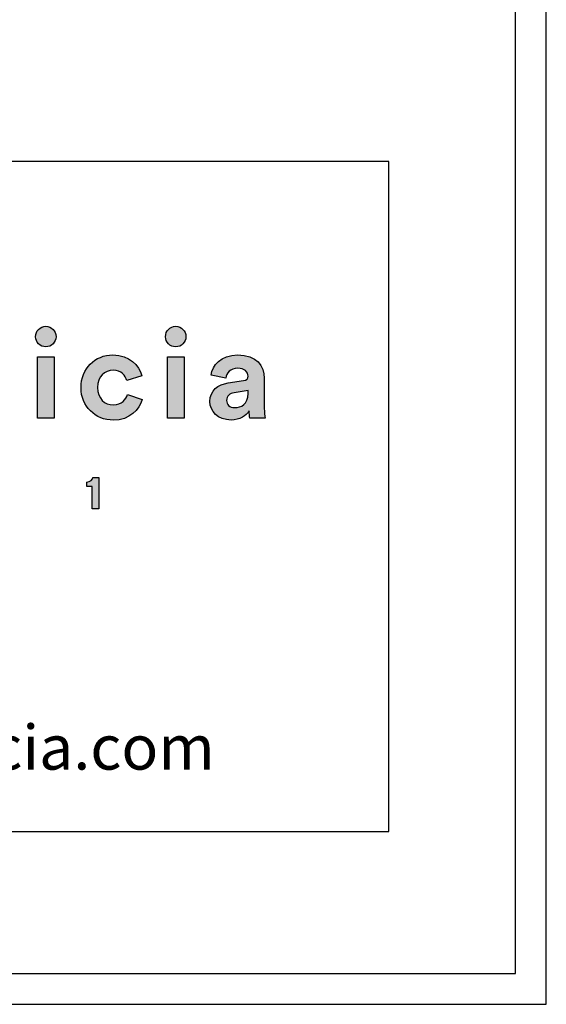
# Model space of a CAD drawing. Units: millimetres. Extents: x 0 to 2008, y 0 to 2841.
# Drawn here: x 1837 to 2008, y 0 to 320 of the extents above; entities that cross this region are included whole.
import ezdxf

# ---------------------------------------------------------------- set-up
doc = ezdxf.new("R2010")
doc.units = ezdxf.units.MM
doc.header["$MEASUREMENT"] = 0
doc.layers.add('Layout Large', color=7, linetype='Continuous', true_color=0x000000)

msp = doc.modelspace()

# ---------------------------------------------------------------- hatches: boundary and pattern name
at = {"layer": 'Layout Large'}
for points in [[(1845.67, 220.48), (1845.75, 220.48), (1845.84, 220.47), (1845.93, 220.47), (1846.01, 220.46), (1846.1, 220.45), (1846.18, 220.44), (1846.26, 220.43), (1846.35, 220.41), (1846.43, 220.39), (1846.51, 220.37), (1846.59, 220.35), (1846.67, 220.33), (1846.75, 220.3), (1846.82, 220.27), (1846.9, 220.25), (1846.97, 220.21), (1847.05, 220.18), (1847.12, 220.15), (1847.2, 220.11), (1847.27, 220.07), (1847.34, 220.03), (1847.41, 219.99), (1847.47, 219.95), (1847.54, 219.9), (1847.61, 219.86), (1847.67, 219.81), (1847.73, 219.76), (1847.8, 219.71), (1847.86, 219.66), (1847.92, 219.6), (1847.98, 219.55), (1848.03, 219.49), (1848.09, 219.44), (1848.14, 219.38), (1848.19, 219.32), (1848.25, 219.25), (1848.3, 219.19), (1848.34, 219.13), (1848.39, 219.06), (1848.44, 218.99), (1848.48, 218.93), (1848.52, 218.86), (1848.56, 218.79), (1848.6, 218.72), (1848.64, 218.64), (1848.67, 218.57), (1848.71, 218.5), (1848.74, 218.42), (1848.77, 218.35), (1848.8, 218.27), (1848.83, 218.19), (1848.85, 218.11), (1848.87, 218.03), (1848.89, 217.95), (1848.91, 217.87), (1848.93, 217.79), (1848.95, 217.71), (1848.96, 217.62), (1848.97, 217.54), (1848.98, 217.45), (1848.99, 217.37), (1848.99, 217.28), (1849, 217.19), (1849, 217.11), (1849, 217.02), (1848.99, 216.94), (1848.99, 216.86), (1848.98, 216.78), (1848.97, 216.69), (1848.96, 216.61), (1848.95, 216.53), (1848.93, 216.45), (1848.91, 216.37), (1848.89, 216.29), (1848.87, 216.22), (1848.85, 216.14), (1848.83, 216.06), (1848.8, 215.99), (1848.77, 215.91), (1848.74, 215.84), (1848.71, 215.77), (1848.67, 215.69), (1848.64, 215.62), (1848.6, 215.55), (1848.56, 215.48), (1848.52, 215.41), (1848.48, 215.35), (1848.44, 215.28), (1848.39, 215.22), (1848.34, 215.15), (1848.3, 215.09), (1848.25, 215.03), (1848.19, 214.97), (1848.14, 214.91), (1848.09, 214.85), (1848.03, 214.79), (1847.98, 214.74), (1847.92, 214.68), (1847.86, 214.63), (1847.8, 214.58), (1847.73, 214.53), (1847.67, 214.48), (1847.61, 214.43), (1847.54, 214.39), (1847.47, 214.34), (1847.41, 214.3), (1847.34, 214.26), (1847.27, 214.22), (1847.2, 214.18), (1847.12, 214.15), (1847.05, 214.11), (1846.97, 214.08), (1846.9, 214.05), (1846.82, 214.02), (1846.75, 213.99), (1846.67, 213.97), (1846.59, 213.94), (1846.51, 213.92), (1846.43, 213.9), (1846.35, 213.88), (1846.26, 213.87), (1846.18, 213.86), (1846.1, 213.84), (1846.01, 213.83), (1845.93, 213.83), (1845.84, 213.82), (1845.75, 213.82), (1845.67, 213.82), (1845.58, 213.82), (1845.5, 213.82), (1845.41, 213.83), (1845.33, 213.83), (1845.24, 213.84), (1845.16, 213.86), (1845.08, 213.87), (1845, 213.88), (1844.92, 213.9), (1844.84, 213.92), (1844.76, 213.94), (1844.68, 213.97), (1844.6, 213.99), (1844.52, 214.02), (1844.45, 214.05), (1844.37, 214.08), (1844.3, 214.11), (1844.23, 214.15), (1844.15, 214.18), (1844.08, 214.22), (1844.01, 214.26), (1843.94, 214.3), (1843.88, 214.34), (1843.81, 214.39), (1843.74, 214.43), (1843.68, 214.48), (1843.61, 214.53), (1843.55, 214.58), (1843.49, 214.63), (1843.43, 214.68), (1843.37, 214.74), (1843.31, 214.79), (1843.26, 214.85), (1843.2, 214.91), (1843.15, 214.97), (1843.1, 215.03), (1843.05, 215.09), (1843, 215.15), (1842.95, 215.22), (1842.91, 215.28), (1842.86, 215.35), (1842.82, 215.41), (1842.78, 215.48), (1842.74, 215.55), (1842.7, 215.62), (1842.66, 215.69), (1842.63, 215.77), (1842.6, 215.84), (1842.57, 215.91), (1842.54, 215.99), (1842.51, 216.06), (1842.48, 216.14), (1842.46, 216.22), (1842.44, 216.29), (1842.42, 216.37), (1842.4, 216.45), (1842.39, 216.53), (1842.37, 216.61), (1842.36, 216.69), (1842.35, 216.78), (1842.34, 216.86), (1842.34, 216.94), (1842.34, 217.02), (1842.33, 217.11), (1842.34, 217.19), (1842.34, 217.28), (1842.34, 217.37), (1842.35, 217.45), (1842.36, 217.54), (1842.37, 217.62), (1842.39, 217.71), (1842.4, 217.79), (1842.42, 217.87), (1842.44, 217.95), (1842.46, 218.03), (1842.48, 218.11), (1842.51, 218.19), (1842.54, 218.27), (1842.57, 218.35), (1842.6, 218.42), (1842.63, 218.5), (1842.66, 218.57), (1842.7, 218.64), (1842.74, 218.72), (1842.78, 218.79), (1842.82, 218.86), (1842.86, 218.93), (1842.91, 218.99), (1842.95, 219.06), (1843, 219.13), (1843.05, 219.19), (1843.1, 219.25), (1843.15, 219.32), (1843.2, 219.38), (1843.26, 219.44), (1843.31, 219.49), (1843.37, 219.55), (1843.43, 219.6), (1843.49, 219.66), (1843.55, 219.71), (1843.61, 219.76), (1843.68, 219.81), (1843.74, 219.86), (1843.81, 219.9), (1843.88, 219.95), (1843.94, 219.99), (1844.01, 220.03), (1844.08, 220.07), (1844.15, 220.11), (1844.23, 220.15), (1844.3, 220.18), (1844.37, 220.21), (1844.45, 220.25), (1844.52, 220.27), (1844.6, 220.3), (1844.68, 220.33), (1844.76, 220.35), (1844.84, 220.37), (1844.92, 220.39), (1845, 220.41), (1845.08, 220.43), (1845.16, 220.44), (1845.24, 220.45), (1845.33, 220.46), (1845.41, 220.47), (1845.5, 220.47), (1845.58, 220.48)], [(1887.92, 220.48), (1888.01, 220.48), (1888.1, 220.47), (1888.18, 220.47), (1888.27, 220.46), (1888.35, 220.45), (1888.44, 220.44), (1888.52, 220.43), (1888.6, 220.41), (1888.68, 220.39), (1888.76, 220.37), (1888.84, 220.35), (1888.92, 220.33), (1889, 220.3), (1889.08, 220.27), (1889.15, 220.25), (1889.23, 220.21), (1889.3, 220.18), (1889.38, 220.15), (1889.45, 220.11), (1889.52, 220.07), (1889.59, 220.03), (1889.66, 219.99), (1889.73, 219.95), (1889.8, 219.9), (1889.86, 219.86), (1889.93, 219.81), (1889.99, 219.76), (1890.05, 219.71), (1890.11, 219.66), (1890.17, 219.6), (1890.23, 219.55), (1890.29, 219.49), (1890.34, 219.44), (1890.4, 219.38), (1890.45, 219.32), (1890.5, 219.25), (1890.55, 219.19), (1890.6, 219.13), (1890.65, 219.06), (1890.69, 218.99), (1890.73, 218.93), (1890.78, 218.86), (1890.82, 218.79), (1890.86, 218.72), (1890.89, 218.64), (1890.93, 218.57), (1890.96, 218.5), (1890.99, 218.42), (1891.02, 218.35), (1891.05, 218.27), (1891.08, 218.19), (1891.1, 218.11), (1891.13, 218.03), (1891.15, 217.95), (1891.17, 217.87), (1891.19, 217.79), (1891.2, 217.71), (1891.21, 217.62), (1891.23, 217.54), (1891.23, 217.45), (1891.24, 217.37), (1891.25, 217.28), (1891.25, 217.19), (1891.25, 217.11), (1891.25, 217.02), (1891.25, 216.94), (1891.24, 216.86), (1891.23, 216.78), (1891.23, 216.69), (1891.21, 216.61), (1891.2, 216.53), (1891.19, 216.45), (1891.17, 216.37), (1891.15, 216.29), (1891.13, 216.22), (1891.1, 216.14), (1891.08, 216.06), (1891.05, 215.99), (1891.02, 215.91), (1890.99, 215.84), (1890.96, 215.77), (1890.93, 215.69), (1890.89, 215.62), (1890.86, 215.55), (1890.82, 215.48), (1890.78, 215.41), (1890.73, 215.35), (1890.69, 215.28), (1890.65, 215.22), (1890.6, 215.15), (1890.55, 215.09), (1890.5, 215.03), (1890.45, 214.97), (1890.4, 214.91), (1890.34, 214.85), (1890.29, 214.79), (1890.23, 214.74), (1890.17, 214.68), (1890.11, 214.63), (1890.05, 214.58), (1889.99, 214.53), (1889.93, 214.48), (1889.86, 214.43), (1889.8, 214.39), (1889.73, 214.34), (1889.66, 214.3), (1889.59, 214.26), (1889.52, 214.22), (1889.45, 214.18), (1889.38, 214.15), (1889.3, 214.11), (1889.23, 214.08), (1889.15, 214.05), (1889.08, 214.02), (1889, 213.99), (1888.92, 213.97), (1888.84, 213.94), (1888.76, 213.92), (1888.68, 213.9), (1888.6, 213.88), (1888.52, 213.87), (1888.44, 213.86), (1888.35, 213.84), (1888.27, 213.83), (1888.18, 213.83), (1888.1, 213.82), (1888.01, 213.82), (1887.92, 213.82), (1887.84, 213.82), (1887.75, 213.82), (1887.67, 213.83), (1887.58, 213.83), (1887.5, 213.84), (1887.42, 213.86), (1887.33, 213.87), (1887.25, 213.88), (1887.17, 213.9), (1887.09, 213.92), (1887.01, 213.94), (1886.93, 213.97), (1886.86, 213.99), (1886.78, 214.02), (1886.7, 214.05), (1886.63, 214.08), (1886.56, 214.11), (1886.48, 214.15), (1886.41, 214.18), (1886.34, 214.22), (1886.27, 214.26), (1886.2, 214.3), (1886.13, 214.34), (1886.06, 214.39), (1886, 214.43), (1885.93, 214.48), (1885.87, 214.53), (1885.81, 214.58), (1885.75, 214.63), (1885.69, 214.68), (1885.63, 214.74), (1885.57, 214.79), (1885.51, 214.85), (1885.46, 214.91), (1885.41, 214.97), (1885.35, 215.03), (1885.3, 215.09), (1885.26, 215.15), (1885.21, 215.22), (1885.16, 215.28), (1885.12, 215.35), (1885.07, 215.41), (1885.03, 215.48), (1884.99, 215.55), (1884.96, 215.62), (1884.92, 215.69), (1884.89, 215.77), (1884.85, 215.84), (1884.82, 215.91), (1884.79, 215.99), (1884.77, 216.06), (1884.74, 216.14), (1884.72, 216.22), (1884.7, 216.29), (1884.68, 216.37), (1884.66, 216.45), (1884.64, 216.53), (1884.63, 216.61), (1884.62, 216.69), (1884.61, 216.78), (1884.6, 216.86), (1884.59, 216.94), (1884.59, 217.02), (1884.59, 217.11), (1884.59, 217.19), (1884.59, 217.28), (1884.6, 217.37), (1884.61, 217.45), (1884.62, 217.54), (1884.63, 217.62), (1884.64, 217.71), (1884.66, 217.79), (1884.68, 217.87), (1884.7, 217.95), (1884.72, 218.03), (1884.74, 218.11), (1884.77, 218.19), (1884.79, 218.27), (1884.82, 218.35), (1884.85, 218.42), (1884.89, 218.5), (1884.92, 218.57), (1884.96, 218.64), (1884.99, 218.72), (1885.03, 218.79), (1885.07, 218.86), (1885.12, 218.93), (1885.16, 218.99), (1885.21, 219.06), (1885.26, 219.13), (1885.3, 219.19), (1885.35, 219.25), (1885.41, 219.32), (1885.46, 219.38), (1885.51, 219.44), (1885.57, 219.49), (1885.63, 219.55), (1885.69, 219.6), (1885.75, 219.66), (1885.81, 219.71), (1885.87, 219.76), (1885.93, 219.81), (1886, 219.86), (1886.06, 219.9), (1886.13, 219.95), (1886.2, 219.99), (1886.27, 220.03), (1886.34, 220.07), (1886.41, 220.11), (1886.48, 220.15), (1886.56, 220.18), (1886.63, 220.21), (1886.7, 220.25), (1886.78, 220.27), (1886.86, 220.3), (1886.93, 220.33), (1887.01, 220.35), (1887.09, 220.37), (1887.17, 220.39), (1887.25, 220.41), (1887.33, 220.43), (1887.42, 220.44), (1887.5, 220.45), (1887.58, 220.46), (1887.67, 220.47), (1887.75, 220.47), (1887.84, 220.48)], [(1842.98, 190.58), (1842.98, 210.57), (1848.39, 210.57), (1848.39, 190.58)], [(1862.53, 200.57), (1862.53, 200.41), (1862.53, 200.24), (1862.54, 200.08), (1862.55, 199.91), (1862.57, 199.76), (1862.59, 199.6), (1862.61, 199.44), (1862.63, 199.29), (1862.66, 199.14), (1862.69, 199), (1862.73, 198.85), (1862.76, 198.71), (1862.8, 198.57), (1862.84, 198.43), (1862.89, 198.3), (1862.94, 198.17), (1862.99, 198.04), (1863.04, 197.91), (1863.1, 197.78), (1863.16, 197.66), (1863.22, 197.54), (1863.28, 197.42), (1863.35, 197.31), (1863.42, 197.2), (1863.49, 197.09), (1863.56, 196.98), (1863.64, 196.88), (1863.72, 196.77), (1863.8, 196.68), (1863.88, 196.58), (1863.96, 196.48), (1864.05, 196.39), (1864.14, 196.3), (1864.23, 196.22), (1864.32, 196.14), (1864.42, 196.05), (1864.51, 195.98), (1864.61, 195.9), (1864.71, 195.83), (1864.81, 195.76), (1864.92, 195.69), (1865.02, 195.63), (1865.13, 195.57), (1865.23, 195.51), (1865.34, 195.45), (1865.45, 195.4), (1865.57, 195.35), (1865.68, 195.3), (1865.8, 195.25), (1865.91, 195.21), (1866.03, 195.17), (1866.15, 195.14), (1866.27, 195.1), (1866.39, 195.07), (1866.51, 195.05), (1866.63, 195.02), (1866.76, 195), (1866.88, 194.98), (1867.01, 194.96), (1867.13, 194.95), (1867.26, 194.94), (1867.39, 194.93), (1867.52, 194.93), (1867.65, 194.93), (1867.77, 194.93), (1867.9, 194.93), (1868.03, 194.94), (1868.15, 194.95), (1868.27, 194.96), (1868.39, 194.97), (1868.5, 194.99), (1868.62, 195.01), (1868.73, 195.03), (1868.84, 195.05), (1868.95, 195.08), (1869.06, 195.1), (1869.16, 195.13), (1869.27, 195.17), (1869.37, 195.2), (1869.47, 195.24), (1869.56, 195.27), (1869.66, 195.31), (1869.75, 195.35), (1869.84, 195.4), (1869.93, 195.44), (1870.02, 195.49), (1870.11, 195.54), (1870.19, 195.59), (1870.28, 195.64), (1870.36, 195.69), (1870.44, 195.74), (1870.52, 195.8), (1870.59, 195.86), (1870.67, 195.91), (1870.74, 195.97), (1870.81, 196.03), (1870.88, 196.09), (1870.95, 196.16), (1871.01, 196.22), (1871.08, 196.29), (1871.14, 196.35), (1871.2, 196.42), (1871.26, 196.48), (1871.32, 196.55), (1871.37, 196.62), (1871.43, 196.69), (1871.48, 196.76), (1871.53, 196.83), (1871.58, 196.9), (1871.63, 196.98), (1871.67, 197.05), (1871.72, 197.12), (1871.8, 197.27), (1871.88, 197.41), (1871.96, 197.56), (1872.02, 197.71), (1872.09, 197.86), (1872.14, 198.01), (1872.19, 198.15), (1872.24, 198.3), (1876.99, 196.71), (1876.95, 196.56), (1876.9, 196.4), (1876.85, 196.25), (1876.8, 196.09), (1876.74, 195.93), (1876.68, 195.78), (1876.62, 195.62), (1876.55, 195.47), (1876.48, 195.31), (1876.41, 195.16), (1876.33, 195.01), (1876.25, 194.85), (1876.17, 194.7), (1876.08, 194.55), (1875.99, 194.4), (1875.9, 194.25), (1875.81, 194.11), (1875.71, 193.96), (1875.6, 193.82), (1875.5, 193.67), (1875.39, 193.53), (1875.28, 193.39), (1875.16, 193.25), (1875.04, 193.12), (1874.92, 192.98), (1874.8, 192.85), (1874.67, 192.72), (1874.54, 192.59), (1874.4, 192.46), (1874.26, 192.34), (1874.12, 192.21), (1873.98, 192.09), (1873.83, 191.98), (1873.68, 191.86), (1873.53, 191.75), (1873.37, 191.64), (1873.21, 191.53), (1873.04, 191.43), (1872.88, 191.32), (1872.71, 191.23), (1872.53, 191.13), (1872.35, 191.04), (1872.17, 190.95), (1871.99, 190.86), (1871.8, 190.78), (1871.61, 190.7), (1871.42, 190.63), (1871.23, 190.56), (1871.03, 190.49), (1870.82, 190.42), (1870.62, 190.36), (1870.41, 190.31), (1870.2, 190.26), (1869.98, 190.21), (1869.76, 190.16), (1869.54, 190.12), (1869.31, 190.09), (1869.08, 190.06), (1868.85, 190.03), (1868.62, 190.01), (1868.38, 189.99), (1868.14, 189.98), (1867.89, 189.97), (1867.65, 189.97), (1867.37, 189.97), (1867.1, 189.98), (1866.83, 190), (1866.56, 190.02), (1866.29, 190.05), (1866.03, 190.09), (1865.76, 190.13), (1865.5, 190.17), (1865.24, 190.23), (1864.99, 190.29), (1864.74, 190.35), (1864.49, 190.42), (1864.24, 190.5), (1864, 190.58), (1863.75, 190.67), (1863.52, 190.76), (1863.28, 190.86), (1863.05, 190.97), (1862.82, 191.08), (1862.6, 191.19), (1862.37, 191.32), (1862.15, 191.44), (1861.94, 191.57), (1861.73, 191.71), (1861.52, 191.85), (1861.32, 192), (1861.12, 192.15), (1860.92, 192.3), (1860.73, 192.46), (1860.54, 192.63), (1860.36, 192.8), (1860.18, 192.97), (1860, 193.15), (1859.83, 193.33), (1859.66, 193.52), (1859.5, 193.71), (1859.34, 193.91), (1859.19, 194.11), (1859.04, 194.31), (1858.9, 194.52), (1858.76, 194.74), (1858.63, 194.95), (1858.5, 195.17), (1858.38, 195.4), (1858.26, 195.62), (1858.15, 195.86), (1858.04, 196.09), (1857.94, 196.33), (1857.84, 196.57), (1857.75, 196.82), (1857.67, 197.07), (1857.59, 197.32), (1857.52, 197.57), (1857.45, 197.83), (1857.39, 198.09), (1857.33, 198.36), (1857.29, 198.62), (1857.24, 198.89), (1857.21, 199.17), (1857.18, 199.44), (1857.15, 199.72), (1857.14, 200), (1857.13, 200.29), (1857.12, 200.57), (1857.13, 200.86), (1857.14, 201.15), (1857.15, 201.43), (1857.18, 201.71), (1857.21, 201.99), (1857.24, 202.26), (1857.28, 202.53), (1857.33, 202.8), (1857.38, 203.07), (1857.44, 203.33), (1857.51, 203.59), (1857.58, 203.85), (1857.66, 204.1), (1857.74, 204.35), (1857.83, 204.59), (1857.93, 204.84), (1858.02, 205.07), (1858.13, 205.31), (1858.24, 205.54), (1858.36, 205.77), (1858.48, 205.99), (1858.6, 206.21), (1858.73, 206.43), (1858.87, 206.64), (1859.01, 206.85), (1859.16, 207.05), (1859.31, 207.25), (1859.46, 207.45), (1859.62, 207.64), (1859.78, 207.83), (1859.95, 208.01), (1860.12, 208.19), (1860.3, 208.36), (1860.48, 208.53), (1860.67, 208.7), (1860.86, 208.86), (1861.05, 209.01), (1861.25, 209.16), (1861.45, 209.31), (1861.65, 209.45), (1861.86, 209.58), (1862.07, 209.71), (1862.29, 209.84), (1862.51, 209.96), (1862.73, 210.08), (1862.95, 210.18), (1863.18, 210.29), (1863.41, 210.39), (1863.65, 210.48), (1863.89, 210.57), (1864.13, 210.65), (1864.37, 210.73), (1864.62, 210.8), (1864.86, 210.86), (1865.12, 210.92), (1865.37, 210.97), (1865.63, 211.02), (1865.88, 211.06), (1866.15, 211.1), (1866.41, 211.12), (1866.67, 211.15), (1866.94, 211.16), (1867.21, 211.17), (1867.48, 211.18), (1867.74, 211.17), (1867.99, 211.17), (1868.23, 211.15), (1868.48, 211.14), (1868.72, 211.12), (1868.95, 211.09), (1869.18, 211.06), (1869.41, 211.02), (1869.64, 210.98), (1869.86, 210.94), (1870.08, 210.89), (1870.3, 210.84), (1870.51, 210.79), (1870.72, 210.73), (1870.92, 210.66), (1871.13, 210.6), (1871.32, 210.52), (1871.52, 210.45), (1871.71, 210.37), (1871.9, 210.29), (1872.08, 210.21), (1872.27, 210.12), (1872.44, 210.03), (1872.62, 209.93), (1872.79, 209.83), (1872.96, 209.73), (1873.12, 209.63), (1873.29, 209.52), (1873.44, 209.41), (1873.6, 209.3), (1873.75, 209.19), (1873.9, 209.07), (1874.04, 208.95), (1874.18, 208.83), (1874.32, 208.7), (1874.45, 208.58), (1874.59, 208.45), (1874.71, 208.32), (1874.84, 208.18), (1874.96, 208.05), (1875.08, 207.91), (1875.19, 207.77), (1875.3, 207.63), (1875.41, 207.49), (1875.51, 207.35), (1875.61, 207.2), (1875.71, 207.06), (1875.81, 206.91), (1875.9, 206.76), (1875.99, 206.61), (1876.07, 206.46), (1876.15, 206.31), (1876.23, 206.15), (1876.3, 206), (1876.37, 205.85), (1876.44, 205.69), (1876.51, 205.53), (1876.57, 205.38), (1876.63, 205.22), (1876.68, 205.06), (1876.73, 204.91), (1876.78, 204.75), (1876.83, 204.59), (1876.87, 204.43), (1872.03, 202.81), (1871.98, 202.96), (1871.93, 203.12), (1871.88, 203.28), (1871.81, 203.43), (1871.75, 203.58), (1871.67, 203.74), (1871.6, 203.89), (1871.51, 204.04), (1871.47, 204.11), (1871.42, 204.18), (1871.38, 204.26), (1871.33, 204.33), (1871.28, 204.4), (1871.23, 204.47), (1871.18, 204.54), (1871.12, 204.61), (1871.07, 204.67), (1871.01, 204.74), (1870.96, 204.81), (1870.9, 204.87), (1870.83, 204.93), (1870.77, 205), (1870.71, 205.06), (1870.64, 205.12), (1870.57, 205.18), (1870.51, 205.23), (1870.43, 205.29), (1870.36, 205.35), (1870.29, 205.4), (1870.21, 205.45), (1870.13, 205.5), (1870.06, 205.55), (1869.97, 205.6), (1869.89, 205.65), (1869.81, 205.69), (1869.72, 205.73), (1869.63, 205.77), (1869.54, 205.81), (1869.45, 205.85), (1869.36, 205.89), (1869.26, 205.92), (1869.17, 205.95), (1869.07, 205.98), (1868.97, 206.01), (1868.86, 206.04), (1868.76, 206.06), (1868.65, 206.08), (1868.54, 206.1), (1868.43, 206.12), (1868.32, 206.14), (1868.21, 206.15), (1868.09, 206.16), (1867.97, 206.17), (1867.85, 206.17), (1867.73, 206.18), (1867.6, 206.18), (1867.48, 206.18), (1867.35, 206.17), (1867.22, 206.17), (1867.09, 206.16), (1866.97, 206.14), (1866.84, 206.13), (1866.72, 206.11), (1866.59, 206.09), (1866.47, 206.06), (1866.35, 206.03), (1866.23, 206), (1866.11, 205.97), (1865.99, 205.94), (1865.88, 205.9), (1865.76, 205.86), (1865.65, 205.81), (1865.53, 205.76), (1865.42, 205.71), (1865.31, 205.66), (1865.2, 205.61), (1865.1, 205.55), (1864.99, 205.49), (1864.89, 205.42), (1864.78, 205.36), (1864.68, 205.29), (1864.58, 205.22), (1864.49, 205.14), (1864.39, 205.07), (1864.3, 204.99), (1864.21, 204.9), (1864.12, 204.82), (1864.03, 204.73), (1863.94, 204.64), (1863.86, 204.55), (1863.78, 204.45), (1863.7, 204.35), (1863.62, 204.25), (1863.55, 204.15), (1863.48, 204.04), (1863.41, 203.94), (1863.34, 203.82), (1863.27, 203.71), (1863.21, 203.59), (1863.15, 203.48), (1863.09, 203.35), (1863.03, 203.23), (1862.98, 203.1), (1862.93, 202.97), (1862.88, 202.84), (1862.84, 202.71), (1862.8, 202.57), (1862.76, 202.43), (1862.72, 202.29), (1862.69, 202.15), (1862.66, 202), (1862.63, 201.85), (1862.61, 201.7), (1862.59, 201.55), (1862.57, 201.39), (1862.55, 201.23), (1862.54, 201.07), (1862.53, 200.91), (1862.53, 200.74)], [(1885.24, 190.58), (1885.24, 210.57), (1890.64, 210.57), (1890.64, 190.58)], [(1860.74, 161.13), (1860.74, 168.43), (1858.97, 168.43), (1858.97, 169.82), (1859.03, 169.82), (1859.09, 169.82), (1859.15, 169.82), (1859.21, 169.83), (1859.26, 169.83), (1859.32, 169.84), (1859.37, 169.85), (1859.43, 169.86), (1859.48, 169.87), (1859.53, 169.88), (1859.58, 169.89), (1859.63, 169.9), (1859.68, 169.92), (1859.73, 169.93), (1859.78, 169.95), (1859.82, 169.97), (1859.87, 169.98), (1859.91, 170), (1859.95, 170.02), (1860, 170.04), (1860.04, 170.06), (1860.08, 170.09), (1860.12, 170.11), (1860.15, 170.13), (1860.19, 170.16), (1860.23, 170.18), (1860.26, 170.21), (1860.3, 170.23), (1860.33, 170.26), (1860.37, 170.29), (1860.4, 170.31), (1860.43, 170.34), (1860.46, 170.37), (1860.49, 170.4), (1860.52, 170.43), (1860.54, 170.46), (1860.57, 170.49), (1860.6, 170.52), (1860.62, 170.55), (1860.65, 170.58), (1860.67, 170.61), (1860.69, 170.64), (1860.71, 170.68), (1860.74, 170.71), (1860.76, 170.74), (1860.78, 170.77), (1860.79, 170.81), (1860.81, 170.84), (1860.83, 170.87), (1860.85, 170.91), (1860.86, 170.94), (1860.88, 170.97), (1860.89, 171), (1860.9, 171.04), (1860.92, 171.07), (1860.93, 171.1), (1860.94, 171.14), (1860.95, 171.17), (1860.96, 171.2), (1860.97, 171.23), (1860.98, 171.26), (1860.99, 171.3), (1860.99, 171.33), (1861, 171.36), (1862.9, 171.36), (1862.9, 161.13)]]:
    msp.add_hatch(color=256, dxfattribs=at).paths.add_polyline_path(points, flags=0)
h = msp.add_hatch(color=256, dxfattribs=at)
h.paths.add_polyline_path([(1905.03, 202.08), (1909.94, 202.81), (1910.05, 202.82), (1910.15, 202.84), (1910.24, 202.86), (1910.33, 202.89), (1910.38, 202.9), (1910.42, 202.91), (1910.46, 202.93), (1910.5, 202.94), (1910.54, 202.95), (1910.58, 202.97), (1910.62, 202.99), (1910.66, 203), (1910.69, 203.02), (1910.73, 203.03), (1910.76, 203.05), (1910.79, 203.07), (1910.83, 203.09), (1910.86, 203.11), (1910.89, 203.13), (1910.92, 203.15), (1910.94, 203.17), (1910.97, 203.19), (1911, 203.21), (1911.02, 203.23), (1911.05, 203.25), (1911.07, 203.27), (1911.1, 203.3), (1911.12, 203.32), (1911.14, 203.34), (1911.16, 203.37), (1911.18, 203.39), (1911.2, 203.42), (1911.22, 203.44), (1911.24, 203.47), (1911.25, 203.49), (1911.27, 203.52), (1911.28, 203.55), (1911.3, 203.57), (1911.31, 203.6), (1911.32, 203.63), (1911.34, 203.65), (1911.35, 203.68), (1911.36, 203.71), (1911.37, 203.74), (1911.38, 203.77), (1911.39, 203.8), (1911.39, 203.83), (1911.4, 203.86), (1911.41, 203.89), (1911.42, 203.92), (1911.42, 203.95), (1911.43, 203.98), (1911.43, 204.01), (1911.43, 204.04), (1911.44, 204.07), (1911.44, 204.1), (1911.44, 204.13), (1911.44, 204.16), (1911.44, 204.23), (1911.44, 204.3), (1911.44, 204.36), (1911.44, 204.43), (1911.43, 204.49), (1911.42, 204.56), (1911.41, 204.62), (1911.4, 204.69), (1911.39, 204.75), (1911.38, 204.81), (1911.36, 204.87), (1911.35, 204.94), (1911.33, 205), (1911.31, 205.06), (1911.29, 205.12), (1911.26, 205.18), (1911.24, 205.23), (1911.21, 205.29), (1911.18, 205.35), (1911.15, 205.41), (1911.12, 205.46), (1911.09, 205.52), (1911.05, 205.57), (1911.01, 205.62), (1910.98, 205.68), (1910.94, 205.73), (1910.9, 205.78), (1910.85, 205.83), (1910.81, 205.88), (1910.76, 205.92), (1910.71, 205.97), (1910.66, 206.02), (1910.61, 206.06), (1910.56, 206.11), (1910.5, 206.15), (1910.45, 206.19), (1910.39, 206.23), (1910.33, 206.27), (1910.27, 206.31), (1910.2, 206.35), (1910.14, 206.38), (1910.07, 206.42), (1910, 206.45), (1909.93, 206.48), (1909.86, 206.51), (1909.79, 206.54), (1909.71, 206.57), (1909.64, 206.6), (1909.56, 206.62), (1909.48, 206.65), (1909.4, 206.67), (1909.31, 206.69), (1909.23, 206.71), (1909.14, 206.73), (1909.05, 206.75), (1908.96, 206.76), (1908.87, 206.78), (1908.78, 206.79), (1908.68, 206.8), (1908.58, 206.81), (1908.48, 206.82), (1908.28, 206.83), (1908.07, 206.83), (1907.96, 206.83), (1907.85, 206.82), (1907.75, 206.82), (1907.64, 206.81), (1907.54, 206.8), (1907.44, 206.79), (1907.34, 206.78), (1907.24, 206.76), (1907.14, 206.74), (1907.05, 206.72), (1906.95, 206.7), (1906.86, 206.68), (1906.77, 206.65), (1906.68, 206.63), (1906.59, 206.6), (1906.5, 206.57), (1906.42, 206.53), (1906.34, 206.5), (1906.26, 206.46), (1906.18, 206.43), (1906.1, 206.39), (1906.02, 206.35), (1905.95, 206.3), (1905.87, 206.26), (1905.8, 206.22), (1905.73, 206.17), (1905.66, 206.12), (1905.59, 206.07), (1905.53, 206.02), (1905.46, 205.97), (1905.4, 205.91), (1905.34, 205.86), (1905.28, 205.8), (1905.22, 205.74), (1905.17, 205.69), (1905.11, 205.63), (1905.06, 205.56), (1905.01, 205.5), (1904.96, 205.44), (1904.91, 205.37), (1904.87, 205.31), (1904.82, 205.24), (1904.78, 205.18), (1904.74, 205.11), (1904.7, 205.04), (1904.66, 204.97), (1904.62, 204.9), (1904.59, 204.82), (1904.55, 204.75), (1904.52, 204.68), (1904.49, 204.6), (1904.46, 204.53), (1904.44, 204.45), (1904.41, 204.38), (1904.39, 204.3), (1904.37, 204.22), (1904.35, 204.14), (1904.33, 204.06), (1904.31, 203.98), (1904.3, 203.9), (1904.28, 203.82), (1904.27, 203.74), (1904.26, 203.66), (1904.25, 203.58), (1899.46, 204.6), (1899.48, 204.74), (1899.5, 204.89), (1899.52, 205.04), (1899.55, 205.18), (1899.58, 205.33), (1899.62, 205.48), (1899.66, 205.63), (1899.7, 205.78), (1899.75, 205.92), (1899.8, 206.07), (1899.85, 206.22), (1899.91, 206.36), (1899.97, 206.51), (1900.04, 206.66), (1900.11, 206.8), (1900.18, 206.94), (1900.26, 207.09), (1900.34, 207.23), (1900.42, 207.37), (1900.51, 207.51), (1900.6, 207.65), (1900.7, 207.78), (1900.8, 207.92), (1900.9, 208.05), (1901.01, 208.18), (1901.12, 208.31), (1901.23, 208.44), (1901.35, 208.57), (1901.47, 208.7), (1901.6, 208.82), (1901.72, 208.94), (1901.86, 209.06), (1901.99, 209.17), (1902.13, 209.29), (1902.28, 209.4), (1902.42, 209.51), (1902.57, 209.62), (1902.73, 209.72), (1902.89, 209.82), (1903.05, 209.92), (1903.21, 210.01), (1903.38, 210.11), (1903.56, 210.19), (1903.73, 210.28), (1903.91, 210.36), (1904.1, 210.44), (1904.28, 210.52), (1904.48, 210.59), (1904.67, 210.66), (1904.87, 210.72), (1905.07, 210.78), (1905.28, 210.84), (1905.49, 210.89), (1905.7, 210.94), (1905.92, 210.98), (1906.14, 211.02), (1906.36, 211.06), (1906.59, 211.09), (1906.82, 211.11), (1907.06, 211.14), (1907.29, 211.15), (1907.54, 211.17), (1907.78, 211.17), (1908.03, 211.18), (1908.33, 211.17), (1908.61, 211.17), (1908.9, 211.15), (1909.17, 211.13), (1909.45, 211.11), (1909.71, 211.08), (1909.97, 211.05), (1910.22, 211.01), (1910.47, 210.97), (1910.72, 210.93), (1910.95, 210.87), (1911.19, 210.82), (1911.41, 210.76), (1911.64, 210.69), (1911.85, 210.63), (1912.06, 210.55), (1912.27, 210.48), (1912.47, 210.4), (1912.67, 210.31), (1912.86, 210.22), (1913.04, 210.13), (1913.22, 210.04), (1913.4, 209.94), (1913.57, 209.83), (1913.73, 209.73), (1913.89, 209.62), (1914.05, 209.5), (1914.2, 209.38), (1914.35, 209.26), (1914.49, 209.14), (1914.62, 209.01), (1914.75, 208.89), (1914.88, 208.75), (1915, 208.62), (1915.12, 208.48), (1915.24, 208.34), (1915.35, 208.2), (1915.45, 208.05), (1915.55, 207.9), (1915.65, 207.75), (1915.74, 207.6), (1915.82, 207.44), (1915.91, 207.28), (1915.99, 207.12), (1916.06, 206.96), (1916.13, 206.8), (1916.2, 206.63), (1916.26, 206.46), (1916.32, 206.29), (1916.37, 206.12), (1916.42, 205.95), (1916.47, 205.77), (1916.51, 205.6), (1916.55, 205.42), (1916.58, 205.24), (1916.61, 205.06), (1916.64, 204.88), (1916.66, 204.7), (1916.68, 204.51), (1916.7, 204.33), (1916.71, 204.14), (1916.72, 203.95), (1916.72, 203.77), (1916.73, 203.58), (1916.73, 193.75), (1916.73, 193.34), (1916.75, 192.91), (1916.8, 192.03), (1916.84, 191.61), (1916.88, 191.22), (1916.92, 190.87), (1916.95, 190.72), (1916.97, 190.58), (1912.01, 190.58), (1911.99, 190.68), (1911.97, 190.8), (1911.95, 190.93), (1911.93, 191.07), (1911.9, 191.37), (1911.87, 191.69), (1911.84, 192.02), (1911.82, 192.35), (1911.81, 192.67), (1911.81, 192.98), (1911.71, 192.83), (1911.61, 192.68), (1911.5, 192.54), (1911.39, 192.39), (1911.27, 192.25), (1911.14, 192.11), (1911.01, 191.98), (1910.88, 191.84), (1910.74, 191.71), (1910.59, 191.59), (1910.44, 191.46), (1910.28, 191.34), (1910.12, 191.23), (1909.95, 191.11), (1909.78, 191), (1909.6, 190.9), (1909.41, 190.8), (1909.22, 190.71), (1909.02, 190.62), (1908.82, 190.53), (1908.61, 190.45), (1908.39, 190.38), (1908.17, 190.31), (1907.95, 190.25), (1907.72, 190.2), (1907.48, 190.15), (1907.23, 190.11), (1906.98, 190.07), (1906.73, 190.05), (1906.46, 190.03), (1906.19, 190.01), (1905.92, 190.01), (1905.72, 190.01), (1905.52, 190.02), (1905.33, 190.03), (1905.14, 190.04), (1904.95, 190.06), (1904.76, 190.08), (1904.58, 190.11), (1904.4, 190.14), (1904.22, 190.17), (1904.05, 190.21), (1903.87, 190.25), (1903.7, 190.3), (1903.53, 190.35), (1903.37, 190.4), (1903.21, 190.45), (1903.05, 190.51), (1902.89, 190.57), (1902.74, 190.64), (1902.59, 190.7), (1902.44, 190.78), (1902.29, 190.85), (1902.15, 190.93), (1902.01, 191.01), (1901.87, 191.09), (1901.74, 191.17), (1901.61, 191.26), (1901.48, 191.35), (1901.36, 191.45), (1901.23, 191.54), (1901.12, 191.64), (1901, 191.74), (1900.89, 191.84), (1900.78, 191.95), (1900.67, 192.06), (1900.57, 192.17), (1900.47, 192.28), (1900.37, 192.39), (1900.28, 192.51), (1900.19, 192.63), (1900.1, 192.75), (1900.02, 192.87), (1899.94, 192.99), (1899.86, 193.12), (1899.79, 193.24), (1899.72, 193.37), (1899.65, 193.5), (1899.59, 193.63), (1899.53, 193.76), (1899.47, 193.9), (1899.42, 194.03), (1899.37, 194.17), (1899.32, 194.31), (1899.28, 194.45), (1899.24, 194.59), (1899.21, 194.73), (1899.17, 194.87), (1899.15, 195.01), (1899.12, 195.15), (1899.1, 195.3), (1899.08, 195.44), (1899.07, 195.59), (1899.06, 195.73), (1899.06, 195.88), (1899.05, 196.02), (1899.06, 196.19), (1899.06, 196.35), (1899.07, 196.52), (1899.08, 196.68), (1899.1, 196.83), (1899.12, 196.99), (1899.15, 197.14), (1899.17, 197.29), (1899.21, 197.44), (1899.24, 197.58), (1899.28, 197.73), (1899.32, 197.87), (1899.36, 198.01), (1899.41, 198.14), (1899.46, 198.28), (1899.52, 198.41), (1899.58, 198.54), (1899.64, 198.67), (1899.7, 198.79), (1899.77, 198.91), (1899.84, 199.03), (1899.91, 199.15), (1899.99, 199.27), (1900.06, 199.38), (1900.15, 199.49), (1900.23, 199.6), (1900.32, 199.71), (1900.41, 199.81), (1900.5, 199.91), (1900.59, 200.01), (1900.69, 200.11), (1900.79, 200.21), (1900.89, 200.3), (1901, 200.39), (1901.1, 200.48), (1901.21, 200.57), (1901.32, 200.65), (1901.44, 200.73), (1901.55, 200.81), (1901.67, 200.89), (1901.79, 200.96), (1901.91, 201.04), (1902.04, 201.11), (1902.16, 201.18), (1902.29, 201.24), (1902.42, 201.31), (1902.55, 201.37), (1902.69, 201.43), (1902.82, 201.48), (1902.96, 201.54), (1903.1, 201.59), (1903.24, 201.64), (1903.52, 201.74), (1903.81, 201.82), (1904.11, 201.9), (1904.41, 201.97), (1904.72, 202.03)], flags=0)
h.paths.add_polyline_path([(1911.44, 198.66), (1911.44, 198.5), (1911.44, 198.34), (1911.43, 198.18), (1911.42, 198.03), (1911.41, 197.88), (1911.39, 197.73), (1911.37, 197.59), (1911.35, 197.45), (1911.32, 197.31), (1911.3, 197.18), (1911.27, 197.05), (1911.23, 196.92), (1911.2, 196.8), (1911.16, 196.68), (1911.12, 196.56), (1911.08, 196.45), (1911.03, 196.34), (1910.99, 196.23), (1910.94, 196.13), (1910.88, 196.02), (1910.83, 195.92), (1910.77, 195.83), (1910.72, 195.74), (1910.66, 195.65), (1910.59, 195.56), (1910.53, 195.47), (1910.46, 195.39), (1910.39, 195.31), (1910.32, 195.24), (1910.25, 195.16), (1910.18, 195.09), (1910.1, 195.02), (1910.03, 194.96), (1909.95, 194.89), (1909.87, 194.83), (1909.79, 194.77), (1909.7, 194.72), (1909.62, 194.67), (1909.53, 194.61), (1909.44, 194.57), (1909.36, 194.52), (1909.27, 194.48), (1909.17, 194.43), (1909.08, 194.39), (1908.99, 194.36), (1908.89, 194.32), (1908.8, 194.29), (1908.7, 194.26), (1908.6, 194.23), (1908.51, 194.2), (1908.41, 194.18), (1908.31, 194.16), (1908.21, 194.14), (1908.1, 194.12), (1908, 194.1), (1907.9, 194.09), (1907.8, 194.07), (1907.69, 194.06), (1907.48, 194.05), (1907.27, 194.04), (1907.06, 194.03), (1906.98, 194.03), (1906.9, 194.04), (1906.82, 194.04), (1906.74, 194.05), (1906.66, 194.05), (1906.59, 194.06), (1906.52, 194.07), (1906.44, 194.08), (1906.37, 194.1), (1906.3, 194.11), (1906.24, 194.13), (1906.17, 194.15), (1906.1, 194.16), (1906.04, 194.18), (1905.98, 194.21), (1905.91, 194.23), (1905.85, 194.25), (1905.79, 194.28), (1905.74, 194.3), (1905.68, 194.33), (1905.62, 194.36), (1905.57, 194.39), (1905.52, 194.42), (1905.47, 194.45), (1905.42, 194.49), (1905.37, 194.52), (1905.32, 194.56), (1905.27, 194.59), (1905.23, 194.63), (1905.19, 194.67), (1905.14, 194.71), (1905.1, 194.75), (1905.06, 194.79), (1905.02, 194.83), (1904.99, 194.87), (1904.95, 194.92), (1904.92, 194.96), (1904.88, 195.01), (1904.85, 195.05), (1904.82, 195.1), (1904.79, 195.15), (1904.76, 195.19), (1904.73, 195.24), (1904.71, 195.29), (1904.68, 195.34), (1904.66, 195.39), (1904.64, 195.44), (1904.62, 195.49), (1904.6, 195.54), (1904.58, 195.59), (1904.56, 195.65), (1904.55, 195.7), (1904.53, 195.75), (1904.52, 195.8), (1904.51, 195.86), (1904.5, 195.91), (1904.49, 195.97), (1904.48, 196.02), (1904.47, 196.07), (1904.47, 196.13), (1904.46, 196.18), (1904.46, 196.24), (1904.46, 196.29), (1904.46, 196.35), (1904.46, 196.42), (1904.46, 196.49), (1904.46, 196.56), (1904.47, 196.63), (1904.48, 196.7), (1904.49, 196.76), (1904.5, 196.83), (1904.51, 196.89), (1904.52, 196.95), (1904.53, 197.02), (1904.55, 197.08), (1904.57, 197.14), (1904.59, 197.2), (1904.61, 197.25), (1904.63, 197.31), (1904.65, 197.36), (1904.67, 197.42), (1904.7, 197.47), (1904.73, 197.52), (1904.75, 197.58), (1904.78, 197.63), (1904.81, 197.68), (1904.84, 197.72), (1904.88, 197.77), (1904.91, 197.82), (1904.95, 197.86), (1904.98, 197.91), (1905.02, 197.95), (1905.06, 197.99), (1905.1, 198.03), (1905.14, 198.07), (1905.18, 198.11), (1905.22, 198.15), (1905.26, 198.19), (1905.31, 198.22), (1905.35, 198.26), (1905.4, 198.29), (1905.45, 198.32), (1905.5, 198.36), (1905.54, 198.39), (1905.59, 198.42), (1905.64, 198.45), (1905.7, 198.48), (1905.75, 198.5), (1905.8, 198.53), (1905.86, 198.56), (1905.91, 198.58), (1905.97, 198.61), (1906.02, 198.63), (1906.08, 198.65), (1906.19, 198.69), (1906.31, 198.73), (1906.43, 198.76), (1906.56, 198.79), (1906.68, 198.82), (1906.81, 198.85), (1906.94, 198.87), (1911.44, 199.56)], flags=0)

# ---------------------------------------------------------------- linework, layer by layer
at = {"layer": 'Layout Large', "lineweight": 30}
for p, q in [((1957.19, 274.11), (1652.15, 274.11)), ((1957.19, 56.22), (1957.19, 274.11)), ((1652.15, 56.22), (1957.19, 56.22))]:
    msp.add_line(p, q, dxfattribs=at)
at = {"layer": 'Layout Large'}
for p, q in [((1842.98, 190.58), (1842.98, 210.57)), ((1842.98, 210.57), (1848.39, 210.57)), ((1848.39, 210.57), (1848.39, 190.58)), ((1885.24, 190.58), (1885.24, 210.57)), ((1885.24, 210.57), (1890.64, 210.57)), ((1890.64, 210.57), (1890.64, 190.58)), ((1876.87, 204.43), (1872.03, 202.81)), ((1904.25, 203.58), (1899.46, 204.6)), ((1905.03, 202.08), (1909.94, 202.81)), ((1916.73, 203.58), (1916.73, 193.75)), ((1911.44, 199.56), (1906.94, 198.87)), ((1911.44, 198.66), (1911.44, 199.56)), ((1872.24, 198.3), (1876.99, 196.71)), ((1848.39, 190.58), (1842.98, 190.58)), ((1890.64, 190.58), (1885.24, 190.58)), ((1916.97, 190.58), (1912.01, 190.58)), ((1858.97, 168.43), (1858.97, 169.82)), ((1861, 171.36), (1862.9, 171.36)), ((1862.9, 171.36), (1862.9, 161.13)), ((1860.74, 168.43), (1858.97, 168.43)), ((1860.74, 161.13), (1860.74, 168.43)), ((1862.9, 161.13), (1860.74, 161.13))]:
    msp.add_line(p, q, dxfattribs=at)
for points in [[(0, 0), (2008.44, 0), (2008.44, 2840.51), (0, 2840.51)], [(10, 10), (1998.44, 10), (1998.44, 2830.51), (10, 2830.51)]]:
    msp.add_lwpolyline(points, close=True, dxfattribs=at)
for points in [[(1842.33, 217.11), (1842.33, 218.98), (1843.84, 220.48), (1845.67, 220.48)], [(1845.67, 220.48), (1847.53, 220.48), (1849, 218.98), (1849, 217.11)], [(1884.59, 217.11), (1884.59, 218.98), (1886.09, 220.48), (1887.92, 220.48)], [(1887.92, 220.48), (1889.79, 220.48), (1891.25, 218.98), (1891.25, 217.11)], [(1845.67, 213.82), (1843.84, 213.82), (1842.33, 215.32), (1842.33, 217.11)], [(1849, 217.11), (1849, 215.32), (1847.53, 213.82), (1845.67, 213.82)], [(1887.92, 213.82), (1886.09, 213.82), (1884.59, 215.32), (1884.59, 217.11)], [(1891.25, 217.11), (1891.25, 215.32), (1889.79, 213.82), (1887.92, 213.82)], [(1857.12, 200.57), (1857.12, 206.75), (1861.67, 211.18), (1867.48, 211.18)], [(1867.48, 211.18), (1872.93, 211.18), (1876.01, 207.8), (1876.87, 204.43)], [(1899.46, 204.6), (1899.79, 207.72), (1902.67, 211.18), (1908.03, 211.18)], [(1908.03, 211.18), (1914.37, 211.18), (1916.73, 207.6), (1916.73, 203.58)], [(1867.6, 206.18), (1864.84, 206.18), (1862.53, 204.19), (1862.53, 200.57)], [(1872.03, 202.81), (1871.55, 204.47), (1870.29, 206.18), (1867.6, 206.18)], [(1908.07, 206.83), (1905.72, 206.83), (1904.42, 205.33), (1904.25, 203.58)], [(1911.44, 204.23), (1911.44, 205.65), (1910.35, 206.83), (1908.07, 206.83)], [(1899.05, 196.02), (1899.05, 199.6), (1901.69, 201.59), (1905.03, 202.08)], [(1909.94, 202.81), (1911.08, 202.97), (1911.44, 203.54), (1911.44, 204.23)], [(1867.65, 189.97), (1861.75, 189.97), (1857.12, 194.44), (1857.12, 200.57)], [(1862.53, 200.57), (1862.53, 196.96), (1864.88, 194.93), (1867.65, 194.93)], [(1906.94, 198.87), (1905.55, 198.66), (1904.46, 197.89), (1904.46, 196.35)], [(1907.06, 194.03), (1909.33, 194.03), (1911.44, 195.13), (1911.44, 198.66)], [(1867.65, 194.93), (1870.41, 194.93), (1871.79, 196.75), (1872.24, 198.3)], [(1876.99, 196.71), (1876.1, 193.38), (1872.97, 189.97), (1867.65, 189.97)], [(1905.92, 190.01), (1901.65, 190.01), (1899.05, 192.9), (1899.05, 196.02)], [(1904.46, 196.35), (1904.46, 195.17), (1905.31, 194.03), (1907.06, 194.03)], [(1911.81, 192.98), (1910.79, 191.39), (1908.89, 190.01), (1905.92, 190.01)], [(1912.01, 190.58), (1911.89, 191.11), (1911.81, 192.2), (1911.81, 192.98)], [(1916.73, 193.75), (1916.73, 192.69), (1916.85, 191.27), (1916.97, 190.58)], [(1858.97, 169.82), (1860.28, 169.82), (1860.87, 170.7), (1861, 171.36)]]:
    msp.add_open_spline(points, degree=3, dxfattribs=at)

# ---------------------------------------------------------------- texts
at = {"layer": 'Layout Large', "insert": (1713.22, 90.85), "char_height": 14.5262, "width": 200.2391, "attachment_point": 1, "line_spacing_factor": 0.963855}
msp.add_mtext('\\fCircular Std Book;www.fredericia.com', dxfattribs=at)

doc.saveas('drawing.dxf')
